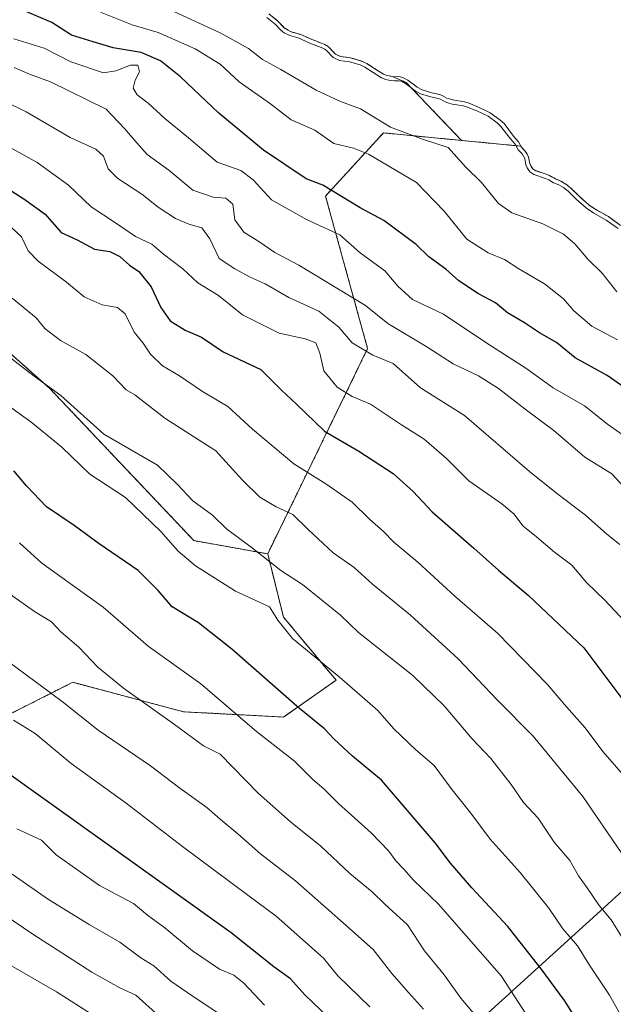
# Model space of a CAD drawing. Units: metres. Extents: x 634408 to 637871, y 4745939 to 4748320.
# Drawn here: x 635528 to 635672, y 4747143 to 4747383 of the extents above; entities that cross this region are included whole.
import ezdxf

# ---------------------------------------------------------------- set-up
doc = ezdxf.new("R2010")
doc.units = ezdxf.units.M
doc.header["$MEASUREMENT"] = 0
doc.linetypes.add('TRAZOS', pattern=[0.75, 0.5, -0.25])
for name, color, linetype, lineweight in [('Arbolado forestal', 92, 'TRAZOS', 0), ('Arbolado forestal CxS', 92, 'Continuous', 0), ('Curva de nivel maestra', 36, 'Continuous', 30), ('Curva de nivel normal', 36, 'Continuous', 0), ('Embalse', 142, 'Continuous', 13), ('Embalse Cxs', 142, 'Continuous', 13), ('Entidad de ámbito territorial', 19, 'Continuous', 0), ('Entidad de ámbito territorial CxS', 92, 'Continuous', 0), ('Suelo desnudo', 252, 'Continuous', 0), ('Suelo desnudo CxS', 43, 'Continuous', 0)]:
    doc.layers.add(name, color=color, linetype=linetype, lineweight=lineweight)

# ---------------------------------------------------------------- blocks, each defined once
blk = doc.blocks.new('*U154')
at = {"layer": 'Suelo desnudo CxS', "color": 43, "linetype": 'Continuous', "lineweight": 0}
blk.add_polyline3d([(635674.1, 4747332.94, 583.78), (635671.13, 4747335.1, 583.88), (635668.06, 4747336.81, 584.05), (635666.38, 4747337.92, 583.98), (635664, 4747340.03, 584.18), (635662.01, 4747342.05, 583.93), (635660.73, 4747342.98, 583.77), (635659.52, 4747343.74, 583.69), (635658.24, 4747344.25, 583.81), (635657.06, 4747344.94, 583.88), (635656.21, 4747345.33, 583.97), (635653.43, 4747346.26, 584.39), (635652.71, 4747346.74, 584.45), (635652.23, 4747347.46, 584.39), (635652.03, 4747347.97, 584.31), (635651.7, 4747349.54, 584.07), (635651.35, 4747350.28, 584.04), (635650.9, 4747350.99, 584.04), (635649.96, 4747351.97, 584.13), (635649.82, 4747352.23, 584.11), (635635.38, 4747353.63, 588.4), (635621.87, 4747367.76, 584.08), (635618.52, 4747369.19, 583.97), (635618.17, 4747369.23, 583.99), (635617.26, 4747369.43, 583.98), (635616.36, 4747369.79, 583.93), (635614.7, 4747370.83, 583.89), (635612.31, 4747372.33, 583.74), (635611.07, 4747372.96, 583.69), (635608.35, 4747373.74, 583.85), (635607.69, 4747373.83, 583.94), (635605.96, 4747374.07, 584.18), (635604.69, 4747374.64, 584.21), (635603.93, 4747375.45, 584.04), (635603.2, 4747376.21, 583.91), (635602.67, 4747376.66, 583.86), (635602.08, 4747376.98, 583.89), (635598.47, 4747378.4, 583.84), (635596.24, 4747379.42, 583.74), (635593.94, 4747380.06, 583.99), (635592.74, 4747380.69, 583.99), (635592.16, 4747381.12, 583.92), (635590.66, 4747382.68, 583.65), (635588.5, 4747384.47, 583.5)], dxfattribs=at)
blk = doc.blocks.new('*U155')
at = {"layer": 'Embalse Cxs', "color": 142, "linetype": 'Continuous', "lineweight": 13}
blk.add_polyline3d([(635674.1, 4747332.94, 583.78), (635671.13, 4747335.1, 583.88), (635668.06, 4747336.81, 584.05), (635666.38, 4747337.92, 583.98), (635664, 4747340.03, 584.18), (635662.01, 4747342.05, 583.93), (635660.73, 4747342.98, 583.77), (635659.52, 4747343.74, 583.69), (635658.24, 4747344.25, 583.81), (635657.06, 4747344.94, 583.88), (635656.21, 4747345.33, 583.97), (635653.43, 4747346.26, 584.39), (635652.71, 4747346.74, 584.45), (635652.23, 4747347.46, 584.39), (635652.03, 4747347.97, 584.31), (635651.7, 4747349.54, 584.07), (635651.35, 4747350.28, 584.04), (635650.9, 4747350.99, 584.04), (635649.96, 4747351.97, 584.13), (635649.82, 4747352.23, 584.11), (635649.26, 4747353.31, 584.03), (635648.05, 4747354.67, 584.05), (635645.72, 4747357.74, 584.01), (635644.7, 4747358.66, 583.99), (635642.38, 4747360.37, 583.68), (635639.52, 4747361.76, 583.63), (635636.96, 4747362.77, 583.53), (635636.09, 4747363.06, 583.47), (635633.28, 4747363.47, 583.6), (635632.33, 4747363.72, 583.63), (635631.79, 4747363.91, 583.64), (635630.65, 4747364.57, 583.57), (635630, 4747364.79, 583.6), (635628.15, 4747365.2, 583.79), (635625.78, 4747365.92, 584), (635624.61, 4747366.58, 583.99), (635622.3, 4747368.31, 583.85), (635621.1, 4747368.98, 583.84), (635620.12, 4747369.17, 583.86), (635619.08, 4747369.13, 583.95), (635618.52, 4747369.19, 583.97), (635618.17, 4747369.23, 583.99), (635617.26, 4747369.43, 583.98), (635616.36, 4747369.79, 583.93), (635614.7, 4747370.83, 583.89), (635612.31, 4747372.33, 583.74), (635611.07, 4747372.96, 583.69), (635608.35, 4747373.74, 583.85), (635607.69, 4747373.83, 583.94), (635605.96, 4747374.07, 584.18), (635604.69, 4747374.64, 584.21), (635603.93, 4747375.45, 584.04), (635603.2, 4747376.21, 583.91), (635602.67, 4747376.66, 583.86), (635602.08, 4747376.98, 583.89), (635598.47, 4747378.4, 583.84), (635596.24, 4747379.42, 583.74), (635593.94, 4747380.06, 583.99), (635592.74, 4747380.69, 583.99), (635592.16, 4747381.12, 583.92), (635590.66, 4747382.68, 583.65), (635588.5, 4747384.47, 583.5)], dxfattribs=at)
blk = doc.blocks.new('*U157')
at = {"layer": 'Curva de nivel normal', "color": 36, "linetype": 'Continuous', "lineweight": 0}
blk.add_polyline3d([(635673.93, 4747255.28, 615), (635670.72, 4747257.8, 615), (635665.58, 4747262.45, 615), (635658.46, 4747267.77, 615), (635651.91, 4747273.07, 615), (635636.09, 4747286.71, 615), (635625.36, 4747293.4, 615), (635618.71, 4747299.33, 615), (635613.79, 4747301.35, 615), (635608.74, 4747304.36, 615), (635605.5, 4747308.17, 615), (635600.66, 4747312.08, 615), (635593.38, 4747315.38, 615), (635587.55, 4747318.72, 615), (635583.96, 4747320.36, 615), (635580.22, 4747322.38, 615), (635576.37, 4747324.91, 615), (635574.1, 4747329.67, 615), (635572.16, 4747332.36, 615), (635569.02, 4747333.22, 615), (635565.8, 4747334.67, 615), (635561.55, 4747337.37, 615), (635557.56, 4747340.58, 615), (635551.75, 4747344.36, 615), (635549.4, 4747346.72, 615), (635548.24, 4747349.8, 615), (635546.34, 4747351.51, 615), (635540.13, 4747354.33, 615), (635529.42, 4747360.62, 615), (635519.44, 4747365.48, 615)], dxfattribs=at)
blk = doc.blocks.new('*U184')
at = {"layer": 'Curva de nivel normal', "color": 36, "linetype": 'Continuous', "lineweight": 0}
blk.add_polyline3d([(635523.9, 4747301.98, 640), (635531.35, 4747296.25, 640), (635537.85, 4747291.56, 640), (635548.28, 4747282.14, 640), (635561.42, 4747274.62, 640), (635566.14, 4747270, 640), (635569.97, 4747265.95, 640), (635574.76, 4747262.41, 640), (635578.15, 4747259.13, 640), (635584.52, 4747254.38, 640), (635591.41, 4747248.95, 640), (635596.65, 4747245.52, 640), (635605.91, 4747238.11, 640), (635610.32, 4747233.86, 640), (635623.53, 4747223.39, 640), (635631.18, 4747216.05, 640), (635637.91, 4747208.07, 640), (635642.53, 4747203.22, 640), (635647.46, 4747196.91, 640), (635650.43, 4747192.48, 640), (635654.03, 4747188.72, 640), (635657.89, 4747182.84, 640), (635661.75, 4747178.4, 640), (635663.82, 4747174.65, 640), (635665.97, 4747171.76, 640), (635668.88, 4747167.46, 640), (635671.81, 4747163.94, 640), (635674.3, 4747159.91, 640)], dxfattribs=at)
blk = doc.blocks.new('*U185')
at = {"layer": 'Curva de nivel normal', "color": 36, "linetype": 'Continuous', "lineweight": 0}
blk.add_polyline3d([(635587.4, 4747143.16, 680), (635582.4, 4747148.57, 680), (635579.99, 4747150.52, 680), (635576.44, 4747151.97, 680), (635569.89, 4747156.42, 680), (635563.13, 4747162, 680), (635558.95, 4747165.12, 680), (635555.5, 4747167.9, 680), (635547.26, 4747172.28, 680), (635536.75, 4747179.76, 680), (635533.14, 4747183.34, 680), (635527.16, 4747186.12, 680)], dxfattribs=at)
blk = doc.blocks.new('*U196')
at = {"layer": 'Curva de nivel normal', "color": 36, "linetype": 'Continuous', "lineweight": 0}
blk.add_polyline3d([(635675.61, 4747268.48, 610), (635671.94, 4747272.47, 610), (635665.38, 4747276.58, 610), (635657.86, 4747283.06, 610), (635651.16, 4747288.02, 610), (635644.4, 4747293.27, 610), (635639.5, 4747296.38, 610), (635633.32, 4747299.29, 610), (635626.9, 4747303.36, 610), (635617.42, 4747309.09, 610), (635612.03, 4747313.45, 610), (635595.74, 4747323.27, 610), (635589.97, 4747326.33, 610), (635586.06, 4747329.04, 610), (635582.37, 4747331.27, 610), (635580.22, 4747334.29, 610), (635579.71, 4747338.08, 610), (635577.98, 4747339.56, 610), (635574.96, 4747339.81, 610), (635569.98, 4747341.54, 610), (635564.1, 4747346.42, 610), (635558.88, 4747350.18, 610), (635556.35, 4747353.01, 610), (635553.33, 4747356.57, 610), (635548.85, 4747361.26, 610), (635535.33, 4747367.86, 610), (635530.23, 4747369.77, 610), (635526.51, 4747371.38, 610)], dxfattribs=at)
blk = doc.blocks.new('*U201')
at = {"layer": 'Curva de nivel normal', "color": 36, "linetype": 'Continuous', "lineweight": 0}
blk.add_polyline3d([(635674.26, 4747180.33, 635), (635664.9, 4747193.96, 635), (635652.83, 4747208.61, 635), (635644.12, 4747217.38, 635), (635634.56, 4747227.43, 635), (635622.98, 4747238.12, 635), (635613.67, 4747245.63, 635), (635609.24, 4747249.72, 635), (635604.1, 4747253.3, 635), (635598.04, 4747258.91, 635), (635594.36, 4747262.56, 635), (635590.25, 4747264.45, 635), (635586.28, 4747266.82, 635), (635582.11, 4747270.98, 635), (635575.56, 4747278.1, 635), (635563.2, 4747286.07, 635), (635555.85, 4747291.72, 635), (635553.74, 4747292.94, 635), (635550.51, 4747296.38, 635), (635543.96, 4747301.5, 635), (635537.74, 4747304.94, 635), (635533.95, 4747307.85, 635), (635531.82, 4747310.48, 635), (635526.03, 4747315.23, 635)], dxfattribs=at)
blk = doc.blocks.new('*U230')
at = {"layer": 'Curva de nivel normal', "color": 36, "linetype": 'Continuous', "lineweight": 0}
blk.add_polyline3d([(635675.08, 4747236.65, 620), (635670.24, 4747241.77, 620), (635665.81, 4747246.01, 620), (635662.26, 4747250.25, 620), (635658.03, 4747253.4, 620), (635653.6, 4747257.14, 620), (635650.3, 4747259.81, 620), (635648.19, 4747262.68, 620), (635645.15, 4747265.2, 620), (635637.18, 4747270.76, 620), (635631.72, 4747276.22, 620), (635626.32, 4747280.93, 620), (635620.73, 4747284.45, 620), (635613.23, 4747289.43, 620), (635608.77, 4747291.3, 620), (635605.09, 4747293.62, 620), (635601.85, 4747297.57, 620), (635600.89, 4747301.87, 620), (635599.91, 4747304.35, 620), (635597.35, 4747305.32, 620), (635590.98, 4747306.69, 620), (635582.06, 4747311.21, 620), (635576.2, 4747315.88, 620), (635571.17, 4747318.99, 620), (635567.53, 4747322.38, 620), (635562.82, 4747325.97, 620), (635559.99, 4747328.42, 620), (635556.06, 4747330.21, 620), (635551.18, 4747333.61, 620), (635545.23, 4747337.43, 620), (635539.72, 4747342.76, 620), (635532.06, 4747348.29, 620), (635514.2, 4747358.14, 620)], dxfattribs=at)
blk = doc.blocks.new('*U237')
at = {"layer": 'Curva de nivel normal', "color": 36, "linetype": 'Continuous', "lineweight": 0}
blk.add_polyline3d([(635676.94, 4747280.37, 605), (635670.87, 4747284.54, 605), (635665.3, 4747289.07, 605), (635657.72, 4747293.4, 605), (635651.04, 4747298.24, 605), (635641.5, 4747304.31, 605), (635631, 4747311.31, 605), (635623.47, 4747314.94, 605), (635619.92, 4747318.12, 605), (635616.69, 4747321.9, 605), (635610.72, 4747326.3, 605), (635605.76, 4747330.64, 605), (635597.68, 4747334.35, 605), (635589.1, 4747339.19, 605), (635584.69, 4747344.02, 605), (635581.63, 4747346.3, 605), (635575.88, 4747348.32, 605), (635568.9, 4747354.24, 605), (635563.14, 4747359, 605), (635559.07, 4747362.68, 605), (635556.42, 4747364.73, 605), (635555.48, 4747366.37, 605), (635555.96, 4747368.29, 605), (635557, 4747370.29, 605), (635556.62, 4747371.96, 605), (635554.83, 4747371.96, 605), (635551.26, 4747370.54, 605), (635548.25, 4747370.09, 605), (635540.3, 4747372.74, 605), (635533.81, 4747376.1, 605), (635526.42, 4747378.37, 605)], dxfattribs=at)
blk = doc.blocks.new('*U254')
at = {"layer": 'Curva de nivel normal', "color": 36, "linetype": 'Continuous', "lineweight": 0}
blk.add_polyline3d([(635679.21, 4747194.13, 630), (635669.74, 4747204.91, 630), (635665.44, 4747210.68, 630), (635660.92, 4747215.79, 630), (635656.34, 4747221.21, 630), (635644.17, 4747233.74, 630), (635633.76, 4747242.71, 630), (635624.72, 4747250.96, 630), (635618.87, 4747255.87, 630), (635616.35, 4747258.44, 630), (635613, 4747261.42, 630), (635608.75, 4747265.58, 630), (635602.32, 4747270.06, 630), (635594.57, 4747274.89, 630), (635584.52, 4747283.34, 630), (635578.54, 4747288.9, 630), (635572.32, 4747292.52, 630), (635566.77, 4747296.31, 630), (635562.61, 4747298.81, 630), (635559.71, 4747301.61, 630), (635557.91, 4747304.33, 630), (635555.67, 4747307, 630), (635553.48, 4747311.42, 630), (635551.62, 4747312.99, 630), (635547.95, 4747313.6, 630), (635543.56, 4747315.59, 630), (635539.25, 4747319.12, 630), (635532.35, 4747324.22, 630), (635529.88, 4747326.75, 630), (635528.28, 4747330.15, 630), (635525.9, 4747332.34, 630)], dxfattribs=at)
blk = doc.blocks.new('*U291')
at = {"layer": 'Curva de nivel maestra', "color": 36, "linetype": 'Continuous', "lineweight": 30}
blk.add_polyline3d([(635518.89, 4747345.75, 625), (635528.82, 4747339.38, 625), (635534.08, 4747335.71, 625), (635537.94, 4747331.25, 625), (635541.83, 4747329.44, 625), (635546.03, 4747327.19, 625), (635549.76, 4747326.6, 625), (635552.2, 4747325.41, 625), (635554.6, 4747323.29, 625), (635556.81, 4747321.73, 625), (635559.81, 4747317.99, 625), (635562.2, 4747312.98, 625), (635564.45, 4747309.75, 625), (635568.09, 4747307.46, 625), (635572.09, 4747305.72, 625), (635577.38, 4747302.18, 625), (635586.52, 4747297.89, 625), (635591.59, 4747292.84, 625), (635595.23, 4747289.43, 625), (635602.01, 4747282.88, 625), (635610.38, 4747278, 625), (635618.74, 4747272.61, 625), (635623.6, 4747268.22, 625), (635628.26, 4747263.26, 625), (635638.36, 4747254.42, 625), (635644.36, 4747249.02, 625), (635651.69, 4747242.89, 625), (635665.12, 4747230.14, 625), (635675.65, 4747216.22, 625)], dxfattribs=at)

msp = doc.modelspace()

# ---------------------------------------------------------------- linework, layer by layer
at = {"layer": 'Arbolado forestal', "color": 92, "linetype": 'TRAZOS', "lineweight": 0}
for points in [[(635588.5, 4747384.47, 583.5), (635590.66, 4747382.68, 583.65), (635592.16, 4747381.12, 583.92), (635592.74, 4747380.69, 583.99), (635593.93, 4747380.06, 583.99), (635596.24, 4747379.42, 583.74), (635598.47, 4747378.4, 583.84), (635602.08, 4747376.98, 583.89), (635602.67, 4747376.66, 583.86), (635603.2, 4747376.21, 583.91), (635603.93, 4747375.45, 584.04), (635604.69, 4747374.64, 584.21), (635605.96, 4747374.07, 584.18), (635607.69, 4747373.83, 583.94), (635608.35, 4747373.74, 583.85), (635611.06, 4747372.96, 583.69), (635612.31, 4747372.33, 583.74), (635614.7, 4747370.83, 583.89), (635616.36, 4747369.79, 583.93), (635617.26, 4747369.43, 583.98), (635618.17, 4747369.23, 583.99), (635618.52, 4747369.19, 583.97), (635621.87, 4747367.76, 584.08), (635635.38, 4747353.63, 588.4)], [(635588.2, 4747253.01, 639.44), (635570.23, 4747256.23, 642.96), (635535.07, 4747293.36, 640.18), (635505.17, 4747319.88, 639.84), (635489.06, 4747328.99, 638.87), (635476.26, 4747332.46, 638.96), (635409.41, 4747338.96, 653.45), (635390.74, 4747348.63, 654.2), (635378.38, 4747359.74, 653.58), (635360.2, 4747375.14, 652.58), (635339.99, 4747378.96, 655.64), (635318.87, 4747382.16, 659.74), (635296.47, 4747380.88, 664.04), (635288.13, 4747376.94, 666.77)], [(635588.2, 4747253.01, 639.44), (635570.23, 4747256.23, 642.96), (635535.07, 4747293.36, 640.18), (635505.17, 4747319.88, 639.84), (635489.06, 4747328.99, 638.87), (635476.26, 4747332.46, 638.96), (635409.41, 4747338.96, 653.45), (635390.74, 4747348.63, 654.2), (635378.38, 4747359.74, 653.58), (635360.2, 4747375.14, 652.58), (635339.99, 4747378.96, 655.64), (635318.87, 4747382.16, 659.74), (635296.47, 4747380.88, 664.04), (635288.13, 4747376.94, 666.77)], [(635635.38, 4747353.63, 588.4), (635616.36, 4747355.47, 590.88), (635602.28, 4747340.1, 600.6), (635612.52, 4747302.96, 614.56), (635588.2, 4747253.01, 639.44)], [(635635.38, 4747353.63, 588.4), (635616.36, 4747355.47, 590.88), (635602.28, 4747340.1, 600.6), (635612.52, 4747302.96, 614.56), (635588.2, 4747253.01, 639.44)], [(635674.1, 4747332.94, 583.78), (635671.13, 4747335.1, 583.88), (635668.06, 4747336.81, 584.05), (635666.38, 4747337.92, 583.98), (635664, 4747340.03, 584.18), (635662.01, 4747342.05, 583.93), (635660.73, 4747342.98, 583.77), (635659.52, 4747343.74, 583.69), (635658.24, 4747344.25, 583.81), (635657.06, 4747344.94, 583.88), (635656.21, 4747345.33, 583.97), (635653.43, 4747346.26, 584.39), (635652.71, 4747346.74, 584.45), (635652.23, 4747347.46, 584.39), (635652.03, 4747347.97, 584.31), (635651.7, 4747349.54, 584.07), (635651.35, 4747350.28, 584.04), (635650.9, 4747350.99, 584.04), (635649.96, 4747351.97, 584.13), (635649.82, 4747352.23, 584.11), (635635.38, 4747353.63, 588.4)], [(635588.2, 4747253.01, 639.44), (635592.04, 4747237.63, 643.89), (635604.84, 4747222.26, 645.47), (635592.04, 4747213.3, 652.3), (635567.72, 4747214.58, 658.37), (635540.74, 4747221.75, 662.53), (635506.26, 4747204.33, 677.6), (635484.57, 4747169.86, 698), (635474.33, 4747167.3, 702.45), (635466.04, 4747157.52, 710.29)]]:
    msp.add_polyline3d(points, dxfattribs=at)
at = {"layer": 'Arbolado forestal CxS', "color": 92, "linetype": 'Continuous', "lineweight": 0}
for points in [[(635588.5, 4747384.47, 583.5), (635590.66, 4747382.68, 583.65), (635592.16, 4747381.12, 583.92), (635592.74, 4747380.69, 583.99), (635593.94, 4747380.06, 583.99), (635596.24, 4747379.42, 583.74), (635598.47, 4747378.4, 583.84), (635602.08, 4747376.98, 583.89), (635602.67, 4747376.66, 583.86), (635603.2, 4747376.21, 583.91), (635603.93, 4747375.45, 584.04), (635604.69, 4747374.64, 584.21), (635605.96, 4747374.07, 584.18), (635607.69, 4747373.83, 583.94), (635608.35, 4747373.74, 583.85), (635611.07, 4747372.96, 583.69), (635612.31, 4747372.33, 583.74), (635614.7, 4747370.83, 583.89), (635616.36, 4747369.79, 583.93), (635617.26, 4747369.43, 583.98), (635618.17, 4747369.23, 583.99), (635618.52, 4747369.19, 583.97), (635621.87, 4747367.76, 584.08), (635635.38, 4747353.63, 588.4), (635616.36, 4747355.47, 590.88), (635602.28, 4747340.1, 600.6), (635612.52, 4747302.96, 614.56), (635588.2, 4747253.01, 639.44), (635570.23, 4747256.23, 642.96), (635535.07, 4747293.36, 640.18), (635505.17, 4747319.88, 639.84)], [(635506.26, 4747204.33, 677.6), (635540.74, 4747221.75, 662.53), (635567.72, 4747214.58, 658.37), (635592.04, 4747213.3, 652.3), (635604.84, 4747222.26, 645.47), (635592.04, 4747237.63, 643.89), (635588.2, 4747253.01, 639.44), (635612.52, 4747302.96, 614.56), (635602.28, 4747340.1, 600.6), (635616.36, 4747355.47, 590.88), (635635.38, 4747353.63, 588.4), (635635.38, 4747353.63, 588.4), (635649.82, 4747352.23, 584.11), (635649.96, 4747351.97, 584.13), (635650.9, 4747350.99, 584.04), (635651.35, 4747350.28, 584.04), (635651.7, 4747349.54, 584.07), (635652.03, 4747347.97, 584.31), (635652.23, 4747347.46, 584.39), (635652.71, 4747346.74, 584.45), (635653.43, 4747346.26, 584.39), (635656.21, 4747345.33, 583.97), (635657.06, 4747344.94, 583.88), (635658.24, 4747344.25, 583.81), (635659.52, 4747343.74, 583.69), (635660.73, 4747342.98, 583.77), (635662.01, 4747342.05, 583.93), (635664, 4747340.03, 584.18), (635666.38, 4747337.92, 583.98), (635668.06, 4747336.81, 584.05), (635671.13, 4747335.1, 583.88), (635674.1, 4747332.94, 583.78)], [(635505.17, 4747319.88, 639.84), (635535.07, 4747293.36, 640.18), (635570.23, 4747256.23, 642.96), (635588.2, 4747253.01, 639.44), (635588.2, 4747253.01, 639.44), (635592.04, 4747237.63, 643.89), (635604.84, 4747222.26, 645.47), (635592.04, 4747213.3, 652.3), (635567.72, 4747214.58, 658.37), (635540.74, 4747221.75, 662.53), (635506.26, 4747204.33, 677.6)]]:
    msp.add_polyline3d(points, dxfattribs=at)
at = {"layer": 'Curva de nivel maestra', "color": 36, "linetype": 'Continuous', "lineweight": 30}
for points in [[(635680.56, 4747289.62, 600), (635670.79, 4747296.39, 600), (635663.01, 4747300.73, 600), (635658.52, 4747304.46, 600), (635654.34, 4747306.84, 600), (635650.68, 4747309.2, 600), (635646.56, 4747311.71, 600), (635643.67, 4747314.11, 600), (635639.54, 4747316.3, 600), (635634.7, 4747319.48, 600), (635631.55, 4747322.31, 600), (635627.44, 4747325.3, 600), (635624.31, 4747328.3, 600), (635616.5, 4747334.16, 600), (635610.68, 4747337.19, 600), (635601.64, 4747342.78, 600), (635597.58, 4747344.3, 600), (635587.19, 4747351.29, 600), (635576.28, 4747360.29, 600), (635567.01, 4747369.1, 600), (635562.08, 4747373.02, 600), (635557.39, 4747375.02, 600), (635550.61, 4747376.19, 600), (635545.72, 4747377.6, 600), (635540.42, 4747379.27, 600), (635535.66, 4747382.31, 600), (635528.03, 4747385.57, 600)], [(635603.07, 4747140.11, 675), (635597.22, 4747145.68, 675), (635593.76, 4747149.62, 675), (635589.72, 4747152.51, 675), (635579.28, 4747160.81, 675), (635520.55, 4747202.75, 675), (635500.58, 4747215.42, 675), (635472.34, 4747233.91, 675), (635447.86, 4747248.88, 675), (635435.74, 4747258.35, 675), (635422.23, 4747269.31, 675), (635410.92, 4747277.25, 675), (635399.4, 4747284.6, 675), (635387.6, 4747293.46, 675), (635381.38, 4747299.35, 675), (635376.71, 4747302.64, 675), (635373.6, 4747304.7, 675), (635367.86, 4747307.57, 675)], [(635671.83, 4747126.4, 650), (635660.45, 4747144.34, 650), (635654.8, 4747152.06, 650), (635646.62, 4747162.33, 650), (635637.88, 4747171.72, 650), (635632.69, 4747177.73, 650), (635628.97, 4747182.71, 650), (635615.88, 4747197.95, 650), (635608.87, 4747203.79, 650), (635604.27, 4747208, 650), (635602.04, 4747210.44, 650), (635595.91, 4747215.38, 650), (635579.46, 4747229.81, 650), (635571.35, 4747236.22, 650), (635564.96, 4747240.16, 650), (635561.56, 4747244.12, 650), (635556.68, 4747249, 650), (635547.2, 4747255.43, 650), (635541.07, 4747259.94, 650), (635534.36, 4747264.46, 650), (635529.46, 4747269.61, 650), (635526.43, 4747273.25, 650)]]:
    msp.add_polyline3d(points, dxfattribs=at)
at = {"layer": 'Curva de nivel normal', "color": 36, "linetype": 'Continuous', "lineweight": 0}
for points in [[(635673.38, 4747305.11, 595), (635667.12, 4747308.45, 595), (635662.75, 4747312.15, 595), (635660.17, 4747315.1, 595), (635655.58, 4747318.7, 595), (635649.32, 4747322.34, 595), (635645.81, 4747324.66, 595), (635641.85, 4747326.28, 595), (635636.7, 4747329.61, 595), (635631.14, 4747336.39, 595), (635624.39, 4747343.39, 595), (635612.74, 4747350.32, 595), (635609.09, 4747351.72, 595), (635604.32, 4747352.88, 595), (635599.64, 4747356.1, 595), (635593.94, 4747358.63, 595), (635588.86, 4747362.5, 595), (635581.22, 4747367.88, 595), (635576.61, 4747372.18, 595), (635570.58, 4747375.96, 595), (635561.53, 4747379.9, 595), (635555.24, 4747381.79, 595), (635547.51, 4747384.88, 595)], [(635565.38, 4747385, 590), (635576.66, 4747379.81, 590), (635583.55, 4747376.04, 590), (635586.93, 4747373.32, 590), (635591.36, 4747370.86, 590), (635599.98, 4747365.85, 590), (635605.9, 4747363.09, 590), (635610.76, 4747361.29, 590), (635618.09, 4747356.83, 590), (635625.84, 4747353.9, 590), (635632.15, 4747351.89, 590), (635636.32, 4747347.19, 590), (635640.2, 4747343.4, 590), (635644.4, 4747338.26, 590), (635647.65, 4747336.02, 590), (635655.18, 4747333.37, 590), (635660.16, 4747330.85, 590), (635662.92, 4747328.48, 590), (635666.11, 4747324.77, 590), (635669.64, 4747321.33, 590), (635673.18, 4747316.77, 590)], [(635673.48, 4747332.16, 585), (635670.59, 4747334.25, 585), (635667.54, 4747335.95, 585), (635665.77, 4747337.12, 585), (635663.31, 4747339.3, 585), (635661.35, 4747341.29, 585), (635660.17, 4747342.15, 585), (635659.06, 4747342.84, 585), (635657.8, 4747343.35, 585), (635656.6, 4747344.05, 585), (635655.84, 4747344.39, 585), (635652.99, 4747345.35, 585), (635652, 4747346.02, 585), (635651.34, 4747346.99, 585), (635651.07, 4747347.68, 585), (635650.75, 4747349.21, 585), (635650.47, 4747349.79, 585), (635650.11, 4747350.38, 585), (635649.14, 4747351.38, 585), (635648.43, 4747352.74, 585), (635647.28, 4747354.03, 585), (635644.98, 4747357.06, 585), (635644.07, 4747357.88, 585), (635641.86, 4747359.51, 585), (635639.11, 4747360.85, 585), (635636.62, 4747361.83, 585), (635635.86, 4747362.08, 585), (635633.08, 4747362.49, 585), (635632.04, 4747362.77, 585), (635631.38, 4747362.99, 585), (635630.24, 4747363.65, 585), (635629.73, 4747363.82, 585), (635627.9, 4747364.23, 585), (635625.38, 4747364.99, 585), (635624.06, 4747365.74, 585), (635621.75, 4747367.47, 585), (635620.75, 4747368.03, 585), (635620.04, 4747368.17, 585), (635619.05, 4747368.13, 585), (635618.01, 4747368.24, 585), (635616.96, 4747368.47, 585), (635615.91, 4747368.89, 585), (635611.82, 4747371.45, 585), (635610.7, 4747372.03, 585), (635608.14, 4747372.76, 585), (635605.68, 4747373.1, 585), (635604.11, 4747373.81, 585), (635602.51, 4747375.48, 585), (635602.1, 4747375.83, 585), (635601.65, 4747376.07, 585), (635598.07, 4747377.48, 585), (635595.9, 4747378.48, 585), (635593.57, 4747379.13, 585), (635592.21, 4747379.84, 585), (635591.5, 4747380.37, 585), (635589.98, 4747381.94, 585), (635588, 4747383.58, 585)], [(635518.46, 4747293.75, 645), (635530.57, 4747285.14, 645), (635538.09, 4747278.98, 645), (635544.94, 4747272.42, 645), (635553.62, 4747266.76, 645), (635562.23, 4747258.43, 645), (635566.44, 4747253.64, 645), (635570.61, 4747250.14, 645), (635580.4, 4747243.93, 645), (635588.63, 4747240.16, 645), (635590.65, 4747236.85, 645), (635594.22, 4747232.42, 645), (635605.57, 4747223.1, 645), (635615, 4747214.87, 645), (635618.91, 4747210.44, 645), (635624.22, 4747205.32, 645), (635628.72, 4747201.52, 645), (635633.12, 4747195.56, 645), (635637.68, 4747189.88, 645), (635642.34, 4747183.54, 645), (635649.61, 4747175.48, 645), (635656.6, 4747166.8, 645), (635660.01, 4747161.74, 645), (635663.6, 4747157.59, 645), (635666.52, 4747152.92, 645), (635671.39, 4747145.59, 645), (635673.7, 4747141.56, 645)], [(635561.71, 4747140.55, 690), (635556.09, 4747145.6, 690), (635552.09, 4747147.46, 690), (635545.4, 4747151.21, 690), (635531.01, 4747160.42, 690), (635523.96, 4747165.22, 690), (635512.51, 4747171.39, 690), (635504.14, 4747176.75, 690), (635498.96, 4747179.53, 690), (635487.16, 4747186.66, 690), (635465.18, 4747200.77, 690), (635451.44, 4747208.97, 690), (635440.85, 4747215.44, 690), (635425.5, 4747224.25, 690), (635414.76, 4747231.45, 690), (635404.24, 4747238.17, 690), (635383.34, 4747253.55, 690), (635375.52, 4747260.74, 690), (635369.42, 4747264.74, 690), (635356.75, 4747274.08, 690)], [(635564.34, 4747128.92, 695), (635536.76, 4747146.43, 695), (635514.1, 4747159.46, 695), (635496.68, 4747169.89, 695), (635483.37, 4747177.57, 695), (635471.17, 4747185.13, 695), (635460.2, 4747192.44, 695), (635448.33, 4747199.33, 695), (635431.21, 4747209.59, 695), (635417.7, 4747216.61, 695), (635408.65, 4747220.68, 695), (635402.11, 4747225.5, 695), (635396.42, 4747230.94, 695), (635376.31, 4747247.3, 695), (635349.12, 4747265.98, 695)], [(635527.8, 4747255.66, 655), (635533.26, 4747250.73, 655), (635548.16, 4747240.06, 655), (635559.12, 4747230.56, 655), (635571.91, 4747221.35, 655), (635585.44, 4747209.76, 655), (635594.75, 4747202.54, 655), (635599.2, 4747198.13, 655), (635601.83, 4747195.87, 655), (635605.45, 4747192.27, 655), (635613.36, 4747185.14, 655), (635617.72, 4747180.68, 655), (635619.37, 4747178.3, 655), (635621.36, 4747176.29, 655), (635623.69, 4747173.62, 655), (635629.81, 4747167.79, 655), (635645.05, 4747150.29, 655), (635653.63, 4747137.12, 655)], [(635643.66, 4747134.87, 660), (635635.19, 4747144.85, 660), (635631.15, 4747150.58, 660), (635626.4, 4747156.41, 660), (635622.19, 4747162.75, 660), (635616.78, 4747167.65, 660), (635613.59, 4747170.79, 660), (635608.21, 4747175.24, 660), (635601.15, 4747181.86, 660), (635593.78, 4747187.83, 660), (635585.86, 4747194.74, 660), (635576.64, 4747204.29, 660), (635572.61, 4747206.27, 660), (635565.53, 4747211.5, 660), (635553.14, 4747220.34, 660), (635546.89, 4747225.42, 660), (635542.26, 4747230.29, 660), (635537.84, 4747234.05, 660), (635535.59, 4747236.48, 660), (635531.42, 4747239, 660), (635524.79, 4747243.66, 660)], [(635525.06, 4747226.85, 665), (635538.14, 4747217.07, 665), (635546.94, 4747210.13, 665), (635559.7, 4747201.43, 665), (635566.85, 4747196.03, 665), (635573.4, 4747191.31, 665), (635576.62, 4747188.42, 665), (635580.92, 4747184.85, 665), (635586.49, 4747180.02, 665), (635594.93, 4747173.46, 665), (635605.9, 4747163.77, 665), (635613.88, 4747156.75, 665), (635618.42, 4747150.85, 665), (635622.49, 4747146.27, 665), (635626.11, 4747142.2, 665)], [(635526.31, 4747212.54, 670), (635531.62, 4747209.3, 670), (635540.38, 4747201.96, 670), (635553.78, 4747192.36, 670), (635567.46, 4747181.83, 670), (635583.34, 4747169.93, 670), (635590.3, 4747164.86, 670), (635601.81, 4747154.6, 670), (635605.27, 4747150.36, 670), (635613.07, 4747142.74, 670)], [(635575.8, 4747141.51, 685), (635569.82, 4747145.48, 685), (635564.59, 4747148.99, 685), (635560.45, 4747152.78, 685), (635557.34, 4747154.74, 685), (635552.18, 4747158.51, 685), (635544.72, 4747162.79, 685), (635534.89, 4747168.9, 685), (635526.03, 4747175.06, 685)]]:
    msp.add_polyline3d(points, dxfattribs=at)
at = {"layer": 'Embalse', "color": 142, "linetype": 'Continuous', "lineweight": 13}
msp.add_polyline3d([(635674.1, 4747332.94, 583.78), (635671.13, 4747335.1, 583.88), (635668.06, 4747336.81, 584.05), (635666.38, 4747337.92, 583.98), (635664, 4747340.03, 584.18), (635662.01, 4747342.05, 583.93), (635660.73, 4747342.98, 583.77), (635659.52, 4747343.74, 583.69), (635658.24, 4747344.25, 583.81), (635657.06, 4747344.94, 583.88), (635656.21, 4747345.33, 583.97), (635653.43, 4747346.26, 584.39), (635652.71, 4747346.74, 584.45), (635652.23, 4747347.46, 584.39), (635652.03, 4747347.97, 584.31), (635651.7, 4747349.54, 584.07), (635651.35, 4747350.28, 584.04), (635650.9, 4747350.99, 584.04), (635649.96, 4747351.97, 584.13), (635649.82, 4747352.23, 584.11), (635649.26, 4747353.31, 584.03), (635648.05, 4747354.67, 584.05), (635645.72, 4747357.74, 584.01), (635644.7, 4747358.66, 583.99), (635642.38, 4747360.37, 583.68), (635639.52, 4747361.76, 583.63), (635636.96, 4747362.77, 583.53), (635636.09, 4747363.06, 583.47), (635633.28, 4747363.47, 583.6), (635632.33, 4747363.72, 583.63), (635631.79, 4747363.91, 583.64), (635630.65, 4747364.57, 583.57), (635630, 4747364.79, 583.6), (635628.15, 4747365.2, 583.79), (635625.78, 4747365.92, 584), (635624.61, 4747366.58, 583.99), (635622.3, 4747368.31, 583.85), (635621.1, 4747368.98, 583.84), (635620.12, 4747369.17, 583.86), (635619.08, 4747369.13, 583.95), (635618.52, 4747369.19, 583.97), (635618.17, 4747369.23, 583.99), (635617.26, 4747369.43, 583.98), (635616.36, 4747369.79, 583.93), (635614.7, 4747370.83, 583.89), (635612.31, 4747372.33, 583.74), (635611.07, 4747372.96, 583.69), (635608.35, 4747373.74, 583.85), (635607.69, 4747373.83, 583.94), (635605.96, 4747374.07, 584.18), (635604.69, 4747374.64, 584.21), (635603.93, 4747375.45, 584.04), (635603.2, 4747376.21, 583.91), (635602.67, 4747376.66, 583.86), (635602.08, 4747376.98, 583.89), (635598.47, 4747378.4, 583.84), (635596.24, 4747379.42, 583.74), (635593.94, 4747380.06, 583.99), (635592.74, 4747380.69, 583.99), (635592.16, 4747381.12, 583.92), (635590.66, 4747382.68, 583.65), (635588.5, 4747384.47, 583.5)], dxfattribs=at)
at = {"layer": 'Entidad de ámbito territorial', "color": 19, "linetype": 'Continuous', "lineweight": 0}
msp.add_polyline3d([(635822.67, 4747304.12, 579.11), (635813.23, 4747292.11, 579.08), (635808.18, 4747286.61, 579.07), (635801.14, 4747280.26, 579.05), (635798.57, 4747277.93, 579.04), (635785.21, 4747265.54, 578.99), (635767.76, 4747250.62, 583.46), (635755.53, 4747240.76, 590.8), (635745.97, 4747233.05, 596.06), (635734.52, 4747223.82, 602.47), (635686.14, 4747181.54, 630.37), (635624.85, 4747125.79, 672.08)], dxfattribs=at)
at = {"layer": 'Entidad de ámbito territorial CxS', "color": 92, "linetype": 'Continuous', "lineweight": 0}
msp.add_polyline3d([(635822.67, 4747304.12, 579.11), (635813.23, 4747292.11, 579.08), (635808.18, 4747286.61, 579.07), (635801.14, 4747280.26, 579.05), (635798.57, 4747277.93, 579.04), (635785.21, 4747265.54, 578.99), (635767.76, 4747250.62, 583.46), (635755.53, 4747240.76, 590.8), (635745.97, 4747233.05, 596.06), (635734.52, 4747223.82, 602.47), (635686.14, 4747181.54, 630.37), (635624.85, 4747125.79, 672.08)], dxfattribs=at)
msp.add_polyline3d([(635822.67, 4747304.12, 579.11), (635813.23, 4747292.11, 579.08), (635808.18, 4747286.61, 579.07), (635801.14, 4747280.26, 579.05), (635798.57, 4747277.93, 579.04), (635785.21, 4747265.54, 578.99), (635767.76, 4747250.62, 583.46), (635755.53, 4747240.76, 590.8), (635745.97, 4747233.05, 596.06), (635734.52, 4747223.82, 602.47), (635686.14, 4747181.54, 630.37), (635624.85, 4747125.79, 672.08)], dxfattribs=at)
at = {"layer": 'Suelo desnudo', "color": 252, "linetype": 'Continuous', "lineweight": 0}
for points in [[(635588.5, 4747384.47, 583.5), (635590.66, 4747382.68, 583.65), (635592.16, 4747381.12, 583.92), (635592.74, 4747380.69, 583.99), (635593.93, 4747380.06, 583.99), (635596.24, 4747379.42, 583.74), (635598.47, 4747378.4, 583.84), (635602.08, 4747376.98, 583.89), (635602.67, 4747376.66, 583.86), (635603.2, 4747376.21, 583.91), (635603.93, 4747375.45, 584.04), (635604.69, 4747374.64, 584.21), (635605.96, 4747374.07, 584.18), (635607.69, 4747373.83, 583.94), (635608.35, 4747373.74, 583.85), (635611.06, 4747372.96, 583.69), (635612.31, 4747372.33, 583.74), (635614.7, 4747370.83, 583.89), (635616.36, 4747369.79, 583.93), (635617.26, 4747369.43, 583.98), (635618.17, 4747369.23, 583.99), (635618.52, 4747369.19, 583.97), (635621.87, 4747367.76, 584.08), (635635.38, 4747353.63, 588.4)], [(635674.1, 4747332.94, 583.78), (635671.13, 4747335.1, 583.88), (635668.06, 4747336.81, 584.05), (635666.38, 4747337.92, 583.98), (635664, 4747340.03, 584.18), (635662.01, 4747342.05, 583.93), (635660.73, 4747342.98, 583.77), (635659.52, 4747343.74, 583.69), (635658.24, 4747344.25, 583.81), (635657.06, 4747344.94, 583.88), (635656.21, 4747345.33, 583.97), (635653.43, 4747346.26, 584.39), (635652.71, 4747346.74, 584.45), (635652.23, 4747347.46, 584.39), (635652.03, 4747347.97, 584.31), (635651.7, 4747349.54, 584.07), (635651.35, 4747350.28, 584.04), (635650.9, 4747350.99, 584.04), (635649.96, 4747351.97, 584.13), (635649.82, 4747352.23, 584.11), (635635.38, 4747353.63, 588.4)]]:
    msp.add_polyline3d(points, dxfattribs=at)

# ---------------------------------------------------------------- block references
at = {"layer": 'Curva de nivel maestra', "color": 36, "linetype": 'Continuous', "lineweight": 30}
msp.add_blockref('*U291', (0, 0), dxfattribs=at)
at = {"layer": 'Curva de nivel normal', "color": 36, "linetype": 'Continuous', "lineweight": 0}
for name in ['*U185', '*U201', '*U254', '*U196', '*U237', '*U184', '*U230', '*U157']:
    msp.add_blockref(name, (0, 0), dxfattribs=at)
at = {"layer": 'Embalse Cxs', "color": 142, "linetype": 'Continuous', "lineweight": 13}
msp.add_blockref('*U155', (0, 0), dxfattribs=at)
at = {"layer": 'Suelo desnudo CxS', "color": 43, "linetype": 'Continuous', "lineweight": 0}
msp.add_blockref('*U154', (0, 0), dxfattribs=at)

doc.saveas('drawing.dxf')
